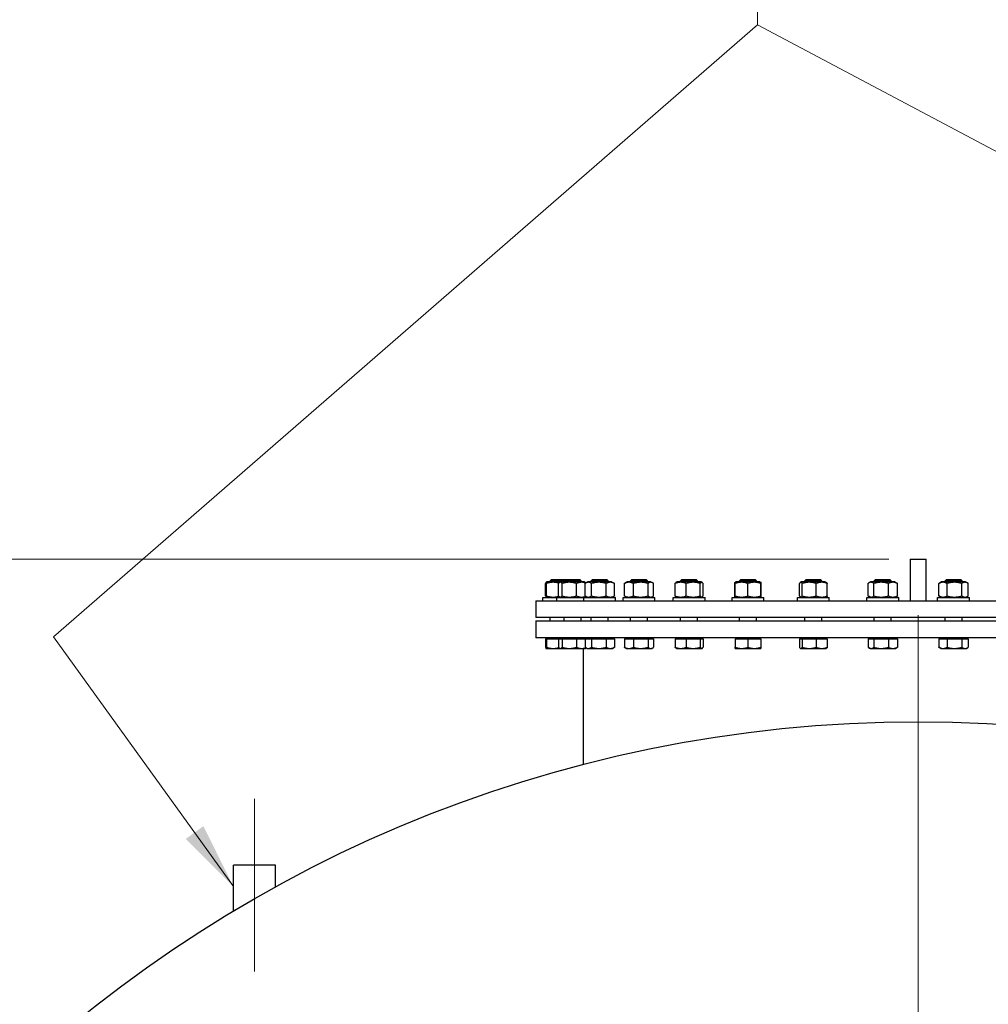
# Model space of a CAD drawing. Units: millimetres. Extents: x 0 to 55613, y -1977 to 10500.
# Drawn here: x 11189 to 12101, y 8535 to 9461 of the extents above; entities that cross this region are included whole.
import ezdxf

# ---------------------------------------------------------------- set-up
doc = ezdxf.new("R2010")
doc.units = ezdxf.units.MM
doc.header["$LTSCALE"] = 25
for name, color, linetype, lineweight, true_color in [('Bemaßung (ISO)', 1, 'Continuous', 5, 0xff0000), ('Mittellinie (ISO)', 5, 'Continuous', 5, 0x0000ff), ('Mittelpunktmarkierung (ISO)', 5, 'Continuous', 9, 0x0000ff)]:
    doc.layers.add(name, color=color, linetype=linetype, lineweight=lineweight, true_color=true_color)
doc.layers.add('Sichtbar (ISO)', color=7, linetype='Continuous', lineweight=25)
doc.layers.add('Symbol (ISO)', color=7, linetype='Continuous', lineweight=18)
doc.styles.add('Bemaßung', font='tahoma.ttf')
doc.styles.add('Bemaßung_gerundet', font='tahoma.ttf')
doc.dimstyles.new('Dehoust_gerundet', dxfattribs={"dimscale": 25, "dimtxt": 3.5, "dimasz": 2.5, "dimexe": 3.175, "dimexo": 0.8, "dimgap": 0.8, "dimtad": 1, "dimtoh": 1, "dimdec": 0, "dimlfac": 0.1, "dimrnd": 1e-08, "dimzin": 12, "dimtxsty": 'Bemaßung_gerundet', "dimcen": 0.09, "dimdle": 10, "dimclrd": 1, "dimclre": 1, "dimclrt": 256, "dimadec": 1, "dimazin": 3, "dimtfac": 1, "dimtmove": 0, "dimatfit": 3, "dimfxl": 1, "dimtolj": 1, "dimtzin": 0, "dimlwd": -1, "dimlwe": -1, "dimarcsym": 0})
doc.dimstyles.new('Standard - Methode 2a (DIN)$7', dxfattribs={"dimscale": 25, "dimtxt": 3.5, "dimasz": 2.5, "dimexe": 3.175, "dimexo": 0.8, "dimgap": 0.8, "dimtad": 1, "dimtih": 1, "dimtoh": 1, "dimrnd": 1e-08, "dimtxsty": 'Bemaßung', "dimcen": 0.09, "dimdle": 10, "dimclrd": 256, "dimclre": 256, "dimclrt": 7, "dimazin": 2, "dimtfac": 1, "dimtmove": 0, "dimatfit": 3, "dimfxl": 1, "dimtolj": 1, "dimlwd": -1, "dimlwe": -1, "dimarcsym": 0})

# ---------------------------------------------------------------- blocks, each defined once
blk = doc.blocks.new('*D13')
at = {"layer": 'Bemaßung (ISO)', "color": 1, "transparency": 16777216}
for p, q in [((12007.67, 8953.6), (10360.79, 8953.6)), ((10440.17, 8891.1), (10440.17, 6254.1)), ((10820.17, 6191.6), (10360.79, 6191.6))]:
    blk.add_line(p, q, dxfattribs=at)
for points in [[(10429.75, 8891.1), (10450.58, 8891.1), (10440.17, 8953.6)], [(10429.75, 6254.1), (10450.58, 6254.1), (10440.17, 6191.6)]]:
    blk.add_solid(points, dxfattribs=at)
at = {"layer": 'Defpoints', "color": 0, "transparency": 16777216}
for p in [(12027.67, 8953.6), (10440.17, 6191.6), (10840.17, 6191.6)]:
    blk.add_point(p, dxfattribs=at)
at = {"layer": 'Bemaßung (ISO)', "color": 22, "true_color": 0xc13f00, "transparency": 16777216, "insert": (10304.52, 7543.27), "char_height": 87.5, "attachment_point": 2, "rotation": 90, "style": 'Bemaßung_gerundet'}
blk.add_mtext('\\A1;\\fTahoma|b0|i0;\\LTransporthöhe =2760', dxfattribs=at)

msp = doc.modelspace()

# ---------------------------------------------------------------- linework, layer by layer
at = {"layer": 'Mittellinie (ISO)', "linetype": 'Continuous'}
msp.add_line((11410.17, 8565.6), (11410.17, 8728.1), dxfattribs=at)
at = {"layer": 'Mittelpunktmarkierung (ISO)', "linetype": 'Continuous'}
msp.add_line((12035.17, 8900.85), (12035.17, 6228.1), dxfattribs=at)
at = {"layer": 'Sichtbar (ISO)'}
for p, q in [((12027.67, 8953.6), (12027.67, 8914.5)), ((12027.67, 8953.6), (12042.67, 8953.6)), ((12042.67, 8914.5), (12042.67, 8953.6)), ((11690.03, 8934.6), (11688.8, 8933.38)), ((11701.81, 8933.38), (11688.8, 8933.38)), ((11688.8, 8932.3), (11688.8, 8933.38)), ((11690.03, 8934.6), (11703.03, 8934.6)), ((11703.03, 8934.6), (11701.81, 8933.38)), ((11717.81, 8933.38), (11701.81, 8933.38)), ((11701.81, 8932.3), (11701.81, 8933.38)), ((11703.03, 8934.6), (11716.58, 8934.6)), ((11716.58, 8934.6), (11717.81, 8933.38)), ((11717.81, 8932.3), (11717.81, 8933.38)), ((11728.54, 8934.6), (11727.31, 8933.38)), ((11743.31, 8933.38), (11727.31, 8933.38)), ((11727.31, 8932.3), (11727.31, 8933.38)), ((11728.54, 8934.6), (11742.09, 8934.6)), ((11742.09, 8934.6), (11743.31, 8933.38)), ((11743.31, 8932.3), (11743.31, 8933.38)), ((11765.57, 8934.6), (11764.34, 8933.38)), ((11780.34, 8933.38), (11764.34, 8933.38)), ((11764.34, 8932.3), (11764.34, 8933.38)), ((11765.57, 8934.6), (11779.11, 8934.6)), ((11779.11, 8934.6), (11780.34, 8933.38)), ((11780.34, 8932.3), (11780.34, 8933.38)), ((11812.7, 8934.6), (11811.47, 8933.38)), ((11827.47, 8933.38), (11811.47, 8933.38)), ((11811.47, 8932.3), (11811.47, 8933.38)), ((11812.7, 8934.6), (11826.24, 8934.6)), ((11826.24, 8934.6), (11827.47, 8933.38)), ((11827.47, 8932.3), (11827.47, 8933.38)), ((11868.12, 8934.6), (11866.89, 8933.38)), ((11882.89, 8933.38), (11866.89, 8933.38)), ((11866.89, 8932.3), (11866.89, 8933.38)), ((11868.12, 8934.6), (11881.66, 8934.6)), ((11881.66, 8934.6), (11882.89, 8933.38)), ((11882.89, 8932.3), (11882.89, 8933.38)), ((11929.7, 8934.6), (11928.47, 8933.38)), ((11944.47, 8933.38), (11928.47, 8933.38)), ((11928.47, 8932.3), (11928.47, 8933.38)), ((11929.7, 8934.6), (11943.24, 8934.6)), ((11943.24, 8934.6), (11944.47, 8933.38)), ((11944.47, 8932.3), (11944.47, 8933.38)), ((11995.07, 8934.6), (11993.84, 8933.38)), ((12009.84, 8933.38), (11993.84, 8933.38)), ((11993.84, 8932.3), (11993.84, 8933.38)), ((11995.07, 8934.6), (12008.61, 8934.6)), ((12008.61, 8934.6), (12009.84, 8933.38)), ((12009.84, 8932.3), (12009.84, 8933.38)), ((12061.72, 8934.6), (12060.49, 8933.38)), ((12076.49, 8933.38), (12060.49, 8933.38)), ((12060.49, 8932.3), (12060.49, 8933.38)), ((12061.72, 8934.6), (12075.26, 8934.6)), ((12075.26, 8934.6), (12076.49, 8933.38)), ((12076.49, 8932.3), (12076.49, 8933.38)), ((11684.38, 8919.01), (11684.38, 8930.8)), ((11685.55, 8932.3), (11684.78, 8931.86)), ((11685.28, 8919.01), (11685.28, 8930.8)), ((11698.56, 8932.3), (11685.55, 8932.3)), ((11696.42, 8919.01), (11696.42, 8930.8)), ((11698.56, 8932.3), (11697.38, 8931.63)), ((11721.06, 8932.3), (11698.56, 8932.3)), ((11700.01, 8919.01), (11700.01, 8930.8)), ((11713.39, 8919.01), (11713.39, 8930.8)), ((11721.06, 8932.3), (11722.23, 8931.63)), ((11721.49, 8919.01), (11721.49, 8930.8)), ((11724.06, 8932.3), (11721.93, 8931.07)), ((11746.56, 8932.3), (11724.06, 8932.3)), ((11727.61, 8919.01), (11727.61, 8930.8)), ((11741.44, 8919.01), (11741.44, 8930.8)), ((11746.56, 8932.3), (11748.69, 8931.07)), ((11749.14, 8919.01), (11749.14, 8930.8)), ((11758.6, 8919.01), (11758.6, 8930.8)), ((11761.09, 8932.3), (11759.35, 8931.3)), ((11783.59, 8932.3), (11761.09, 8932.3)), ((11767.04, 8919.01), (11767.04, 8930.8)), ((11780.78, 8919.01), (11780.78, 8930.8)), ((11783.59, 8932.3), (11785.33, 8931.3)), ((11786.08, 8919.01), (11786.08, 8930.8)), ((11806.35, 8919.01), (11806.35, 8930.8)), ((11808.22, 8932.3), (11807.24, 8931.73)), ((11830.72, 8932.3), (11808.22, 8932.3)), ((11816.77, 8919.01), (11816.77, 8930.8)), ((11829.89, 8919.01), (11829.89, 8930.8)), ((11830.72, 8932.3), (11831.71, 8931.73)), ((11832.59, 8919.01), (11832.59, 8930.8)), ((11862.46, 8919.01), (11862.46, 8930.8)), ((11862.89, 8931.87), (11862.86, 8931.86)), ((11863.64, 8932.3), (11862.89, 8931.87)), ((11862.89, 8930.8), (11862.89, 8931.87)), ((11862.89, 8919.01), (11862.89, 8930.8)), ((11886.14, 8932.3), (11863.64, 8932.3)), ((11874.89, 8919.01), (11874.89, 8930.8)), ((11886.14, 8932.3), (11886.89, 8931.87)), ((11886.89, 8931.87), (11886.89, 8930.8)), ((11886.89, 8931.87), (11886.92, 8931.86)), ((11886.89, 8919.01), (11886.89, 8930.8)), ((11887.32, 8919.01), (11887.32, 8930.8)), ((11923.35, 8919.01), (11923.35, 8930.8)), ((11925.22, 8932.3), (11924.23, 8931.73)), ((11947.72, 8932.3), (11925.22, 8932.3)), ((11926.05, 8919.01), (11926.05, 8930.8)), ((11939.17, 8919.01), (11939.17, 8930.8)), ((11947.72, 8932.3), (11948.7, 8931.73)), ((11949.59, 8919.01), (11949.59, 8930.8)), ((11988.01, 8919.01), (11988.01, 8930.8)), ((11988.1, 8919.01), (11988.1, 8930.8)), ((11988.85, 8931.3), (11988.46, 8931.07)), ((11990.59, 8932.3), (11988.85, 8931.3)), ((12013.09, 8932.3), (11990.59, 8932.3)), ((11993.4, 8919.01), (11993.4, 8930.8)), ((12007.14, 8919.01), (12007.14, 8930.8)), ((12013.09, 8932.3), (12014.83, 8931.3)), ((12014.83, 8931.3), (12015.22, 8931.07)), ((12015.58, 8919.01), (12015.58, 8930.8)), ((12015.67, 8919.01), (12015.67, 8930.8)), ((12054.66, 8919.01), (12054.66, 8930.8)), ((12057.24, 8932.3), (12055.11, 8931.07)), ((12079.74, 8932.3), (12057.24, 8932.3)), ((12062.36, 8919.01), (12062.36, 8930.8)), ((12076.19, 8919.01), (12076.19, 8930.8)), ((12079.74, 8932.3), (12081.87, 8931.07)), ((12082.32, 8919.01), (12082.32, 8930.8)), ((11681.8, 8917.5), (11694.81, 8917.5)), ((11681.8, 8914.5), (11681.8, 8917.5)), ((11685.55, 8917.5), (11684.78, 8917.95)), ((11694.81, 8917.5), (11720.31, 8917.5)), ((11694.81, 8914.5), (11694.81, 8917.5)), ((11698.56, 8917.5), (11697.38, 8918.18)), ((11720.31, 8917.5), (11750.31, 8917.5)), ((11720.31, 8914.5), (11720.31, 8917.5)), ((11721.06, 8917.5), (11722.23, 8918.18)), ((11724.06, 8917.5), (11721.93, 8918.73)), ((11746.56, 8917.5), (11748.69, 8918.73)), ((11750.31, 8914.5), (11750.31, 8917.5)), ((11757.34, 8917.5), (11787.34, 8917.5)), ((11757.34, 8914.5), (11757.34, 8917.5)), ((11761.09, 8917.5), (11759.35, 8918.51)), ((11783.59, 8917.5), (11785.33, 8918.51)), ((11787.34, 8914.5), (11787.34, 8917.5)), ((11804.47, 8917.5), (11834.47, 8917.5)), ((11804.47, 8914.5), (11804.47, 8917.5)), ((11808.22, 8917.5), (11807.24, 8918.07)), ((11830.72, 8917.5), (11831.71, 8918.07)), ((11834.47, 8914.5), (11834.47, 8917.5)), ((11859.89, 8917.5), (11889.89, 8917.5)), ((11859.89, 8914.5), (11859.89, 8917.5)), ((11862.89, 8917.94), (11862.86, 8917.95)), ((11862.89, 8917.94), (11862.89, 8919.01)), ((11863.64, 8917.5), (11862.89, 8917.94)), ((11886.14, 8917.5), (11886.89, 8917.94)), ((11886.89, 8919.01), (11886.89, 8917.94)), ((11886.89, 8917.94), (11886.92, 8917.95)), ((11889.89, 8914.5), (11889.89, 8917.5)), ((11921.47, 8917.5), (11951.47, 8917.5)), ((11921.47, 8914.5), (11921.47, 8917.5)), ((11925.22, 8917.5), (11924.23, 8918.07)), ((11947.72, 8917.5), (11948.7, 8918.07)), ((11951.47, 8914.5), (11951.47, 8917.5)), ((11986.84, 8917.5), (12016.84, 8917.5)), ((11986.84, 8914.5), (11986.84, 8917.5)), ((11988.85, 8918.51), (11988.46, 8918.73)), ((11990.59, 8917.5), (11988.85, 8918.51)), ((12013.09, 8917.5), (12014.83, 8918.51)), ((12014.83, 8918.51), (12015.22, 8918.73)), ((12016.84, 8914.5), (12016.84, 8917.5)), ((12053.49, 8917.5), (12083.49, 8917.5)), ((12053.49, 8914.5), (12053.49, 8917.5)), ((12057.24, 8917.5), (12055.11, 8918.73)), ((12079.74, 8917.5), (12081.87, 8918.73)), ((12083.49, 8914.5), (12083.49, 8917.5)), ((11675.17, 8914.5), (12395.17, 8914.5)), ((11675.17, 8914.5), (11675.17, 8898.6)), ((12395.17, 8898.6), (11675.17, 8898.6)), ((11688.8, 8895.6), (11688.8, 8898.6)), ((11701.81, 8895.6), (11701.81, 8898.6)), ((11717.81, 8895.6), (11717.81, 8898.6)), ((11727.31, 8895.6), (11727.31, 8898.6)), ((11743.31, 8895.6), (11743.31, 8898.6)), ((11764.34, 8895.6), (11764.34, 8898.6)), ((11780.34, 8895.6), (11780.34, 8898.6)), ((11811.47, 8895.6), (11811.47, 8898.6)), ((11827.47, 8895.6), (11827.47, 8898.6)), ((11866.89, 8895.6), (11866.89, 8898.6)), ((11882.89, 8895.6), (11882.89, 8898.6)), ((11928.47, 8895.6), (11928.47, 8898.6)), ((11944.47, 8895.6), (11944.47, 8898.6)), ((11993.84, 8895.6), (11993.84, 8898.6)), ((12009.84, 8895.6), (12009.84, 8898.6)), ((12060.49, 8895.6), (12060.49, 8898.6)), ((12076.49, 8895.6), (12076.49, 8898.6)), ((11675.17, 8895.6), (12395.17, 8895.6)), ((11675.17, 8895.6), (11675.17, 8879.6)), ((12395.17, 8879.6), (11675.17, 8879.6)), ((11684.38, 8878.8), (11685.28, 8878.8)), ((11684.38, 8878.8), (11684.38, 8870.68)), ((11685.28, 8878.8), (11696.42, 8878.8)), ((11685.28, 8878.8), (11685.28, 8870.68)), ((11685.56, 8878.8), (11685.56, 8879.6)), ((11696.42, 8878.8), (11700.01, 8878.8)), ((11696.42, 8878.8), (11696.42, 8870.68)), ((11698.56, 8878.8), (11698.56, 8879.6)), ((11700.01, 8878.8), (11713.39, 8878.8)), ((11700.01, 8878.8), (11700.01, 8870.68)), ((11713.39, 8878.8), (11721.49, 8878.8)), ((11713.39, 8878.8), (11713.39, 8870.68)), ((11721.05, 8878.8), (11721.05, 8879.6)), ((11721.49, 8878.8), (11727.61, 8878.8)), ((11721.49, 8878.8), (11721.49, 8870.68)), ((11724.07, 8878.8), (11724.07, 8879.6)), ((11727.61, 8878.8), (11741.44, 8878.8)), ((11727.61, 8878.8), (11727.61, 8870.68)), ((11741.44, 8878.8), (11749.14, 8878.8)), ((11741.44, 8878.8), (11741.44, 8870.68)), ((11746.56, 8878.8), (11746.56, 8879.6)), ((11749.14, 8878.8), (11749.14, 8870.68)), ((11758.6, 8878.8), (11767.04, 8878.8)), ((11758.6, 8878.8), (11758.6, 8870.68)), ((11761.1, 8878.8), (11761.1, 8879.6)), ((11767.04, 8878.8), (11780.78, 8878.8)), ((11767.04, 8878.8), (11767.04, 8870.68)), ((11780.78, 8878.8), (11786.08, 8878.8)), ((11780.78, 8878.8), (11780.78, 8870.68)), ((11783.59, 8878.8), (11783.59, 8879.6)), ((11786.08, 8878.8), (11786.08, 8870.68)), ((11806.35, 8878.8), (11816.77, 8878.8)), ((11806.35, 8878.8), (11806.35, 8870.68)), ((11808.23, 8878.8), (11808.23, 8879.6)), ((11816.77, 8878.8), (11829.89, 8878.8)), ((11816.77, 8878.8), (11816.77, 8870.68)), ((11829.89, 8878.8), (11832.59, 8878.8)), ((11829.89, 8878.8), (11829.89, 8870.68)), ((11830.72, 8878.8), (11830.72, 8879.6)), ((11832.59, 8878.8), (11832.59, 8870.68)), ((11862.89, 8878.8), (11874.89, 8878.8)), ((11862.89, 8878.8), (11862.89, 8870.68)), ((11863.65, 8878.8), (11863.65, 8879.6)), ((11874.89, 8878.8), (11886.89, 8878.8)), ((11874.89, 8878.8), (11874.89, 8870.68)), ((11886.14, 8878.8), (11886.14, 8879.6)), ((11886.89, 8878.8), (11886.89, 8870.68)), ((11923.35, 8878.8), (11923.35, 8870.68)), ((11923.35, 8878.8), (11926.05, 8878.8)), ((11925.22, 8878.8), (11925.22, 8879.6)), ((11926.05, 8878.8), (11939.17, 8878.8)), ((11926.05, 8878.8), (11926.05, 8870.68)), ((11939.17, 8878.8), (11949.59, 8878.8)), ((11939.17, 8878.8), (11939.17, 8870.68)), ((11947.71, 8878.8), (11947.71, 8879.6)), ((11949.59, 8878.8), (11949.59, 8870.68)), ((11988.1, 8878.8), (11988.1, 8870.68)), ((11988.1, 8878.8), (11993.4, 8878.8)), ((11990.59, 8878.8), (11990.59, 8879.6)), ((11993.4, 8878.8), (12007.14, 8878.8)), ((11993.4, 8878.8), (11993.4, 8870.68)), ((12007.14, 8878.8), (12015.58, 8878.8)), ((12007.14, 8878.8), (12007.14, 8870.68)), ((12013.08, 8878.8), (12013.08, 8879.6)), ((12015.58, 8878.8), (12015.58, 8870.68)), ((12054.66, 8878.8), (12054.66, 8870.68)), ((12054.66, 8878.8), (12062.36, 8878.8)), ((12057.25, 8878.8), (12057.25, 8879.6)), ((12062.36, 8878.8), (12076.19, 8878.8)), ((12062.36, 8878.8), (12062.36, 8870.68)), ((12076.19, 8878.8), (12082.32, 8878.8)), ((12076.19, 8878.8), (12076.19, 8870.68)), ((12079.74, 8878.8), (12079.74, 8879.6)), ((12082.32, 8878.8), (12082.32, 8870.68)), ((11684.8, 8869.6), (11684.78, 8869.62)), ((11684.8, 8869.6), (11684.83, 8869.6)), ((11684.83, 8869.6), (11691.5, 8869.6)), ((11691.5, 8869.6), (11697.81, 8869.6)), ((11697.81, 8869.6), (11697.38, 8869.85)), ((11697.81, 8869.6), (11698.21, 8869.6)), ((11698.21, 8869.6), (11706.7, 8869.6)), ((11706.7, 8869.6), (11718.29, 8869.6)), ((11718.29, 8869.6), (11721.81, 8869.6)), ((11720.17, 8760.43), (11720.17, 8869.6)), ((11721.81, 8869.6), (11722.23, 8869.85)), ((11723.31, 8869.6), (11721.93, 8870.4)), ((11723.31, 8869.6), (11724.55, 8869.6)), ((11724.55, 8869.6), (11734.53, 8869.6)), ((11734.53, 8869.6), (11745.29, 8869.6)), ((11745.29, 8869.6), (11747.31, 8869.6)), ((11747.31, 8869.6), (11748.69, 8870.4)), ((11760.34, 8869.6), (11759.35, 8870.17)), ((11760.34, 8869.6), (11762.82, 8869.6)), ((11762.82, 8869.6), (11773.91, 8869.6)), ((11773.91, 8869.6), (11783.43, 8869.6)), ((11783.43, 8869.6), (11784.34, 8869.6)), ((11784.34, 8869.6), (11785.33, 8870.17)), ((11807.47, 8869.6), (11807.24, 8869.74)), ((11807.47, 8869.6), (11811.56, 8869.6)), ((11811.56, 8869.6), (11823.33, 8869.6)), ((11823.33, 8869.6), (11831.24, 8869.6)), ((11831.24, 8869.6), (11831.47, 8869.6)), ((11831.47, 8869.6), (11831.71, 8869.74)), ((11862.89, 8869.6), (11868.89, 8869.6)), ((11868.89, 8869.6), (11880.89, 8869.6)), ((11880.89, 8869.6), (11886.89, 8869.6)), ((11924.47, 8869.6), (11924.23, 8869.74)), ((11924.47, 8869.6), (11924.7, 8869.6)), ((11924.7, 8869.6), (11932.61, 8869.6)), ((11932.61, 8869.6), (11944.38, 8869.6)), ((11944.38, 8869.6), (11948.47, 8869.6)), ((11948.47, 8869.6), (11948.7, 8869.74)), ((11989.84, 8869.6), (11988.85, 8870.17)), ((11989.84, 8869.6), (11990.75, 8869.6)), ((11990.75, 8869.6), (12000.27, 8869.6)), ((12000.27, 8869.6), (12011.36, 8869.6)), ((12011.36, 8869.6), (12013.84, 8869.6)), ((12013.84, 8869.6), (12014.83, 8870.17)), ((12056.49, 8869.6), (12055.11, 8870.4)), ((12056.49, 8869.6), (12058.51, 8869.6)), ((12058.51, 8869.6), (12069.28, 8869.6)), ((12069.28, 8869.6), (12079.25, 8869.6)), ((12079.25, 8869.6), (12080.49, 8869.6)), ((12080.49, 8869.6), (12081.87, 8870.4)), ((11429.92, 8665.6), (11390.42, 8665.6)), ((11390.42, 8622.6), (11390.42, 8665.6)), ((11429.92, 8645.01), (11429.92, 8665.6)), ((11391.3, 8622.85), (11390.42, 8622.6))]:
    msp.add_line(p, q, dxfattribs=at)
msp.add_circle((12035.17, 7545.6), 1255, dxfattribs=at)
for points, weights in [([(11685.28, 8930.8), (11684.83, 8932.8), (11684.38, 8930.8)], [1, 1.15470053838, 1]), ([(11696.71, 8931.1), (11691.11, 8932.67), (11685.28, 8930.8)], [1.02060625066, 1.14360104359, 1]), ([(11700.01, 8930.8), (11698.21, 8932.8), (11696.42, 8930.8)], [1, 1.15470053838, 1]), ([(11713.39, 8930.8), (11706.7, 8932.8), (11700.01, 8930.8)], [1, 1.15470053838, 1]), ([(11722.14, 8931.19), (11717.87, 8932.63), (11713.39, 8930.8)], [1.02706099566, 1.1397192426, 1]), ([(11727.61, 8930.8), (11724.55, 8932.8), (11721.49, 8930.8)], [1, 1.15470053838, 1]), ([(11722.23, 8931.63), (11722.38, 8931.54), (11722.53, 8931.42)], [1.0586772248, 1.05220838815, 1.04349857533]), ([(11741.44, 8930.8), (11734.53, 8932.8), (11727.61, 8930.8)], [1, 1.15470053838, 1]), ([(11749.14, 8930.8), (11745.29, 8932.8), (11741.44, 8930.8)], [1, 1.15470053838, 1]), ([(11748.69, 8931.07), (11748.91, 8930.95), (11749.14, 8930.8)], [1.01877797953, 1.0100406683, 1]), ([(11767.04, 8930.8), (11762.82, 8932.8), (11758.6, 8930.8)], [1, 1.15470053838, 1]), ([(11758.6, 8930.8), (11758.99, 8931.09), (11759.35, 8931.3)], [1, 1.01992921476, 1.03472368849]), ([(11780.78, 8930.8), (11773.91, 8932.8), (11767.04, 8930.8)], [1, 1.15470053838, 1]), ([(11786.08, 8930.8), (11783.43, 8932.8), (11780.78, 8930.8)], [1, 1.15470053838, 1]), ([(11816.77, 8930.8), (11811.56, 8932.8), (11806.35, 8930.8)], [1, 1.15470053838, 1]), ([(11806.35, 8930.8), (11806.82, 8931.49), (11807.24, 8931.73)], [1, 1.04891825007, 1.066899372]), ([(11829.89, 8930.8), (11823.33, 8932.8), (11816.77, 8930.8)], [1, 1.15470053838, 1]), ([(11832.59, 8930.8), (11831.24, 8932.8), (11829.89, 8930.8)], [1, 1.15470053838, 1]), ([(11862.46, 8930.8), (11862.68, 8931.75), (11862.86, 8931.86)], [1, 1.06790002377, 1.07619568835]), ([(11862.89, 8930.94), (11862.68, 8930.87), (11862.46, 8930.8)], [1.00975330855, 1.00504091224, 1]), ([(11874.89, 8930.8), (11868.89, 8932.8), (11862.89, 8930.8)], [1, 1.15470053838, 1]), ([(11886.89, 8930.8), (11880.89, 8932.8), (11874.89, 8930.8)], [1, 1.15470053838, 1]), ([(11887.32, 8930.8), (11887.09, 8931.81), (11886.89, 8931.87)], [1, 1.07262641176, 1.07706177855]), ([(11926.05, 8930.8), (11924.7, 8932.8), (11923.35, 8930.8)], [1, 1.15470053838, 1]), ([(11939.17, 8930.8), (11932.61, 8932.8), (11926.05, 8930.8)], [1, 1.15470053838, 1]), ([(11949.59, 8930.8), (11944.38, 8932.8), (11939.17, 8930.8)], [1, 1.15470053838, 1]), ([(11948.7, 8931.73), (11949.12, 8931.49), (11949.59, 8930.8)], [1.066899372, 1.04891825007, 1]), ([(11988.01, 8930.8), (11988.24, 8930.95), (11988.46, 8931.07)], [1, 1.0100406683, 1.01877797953]), ([(11988.3, 8930.94), (11988.16, 8930.87), (11988.01, 8930.8)], [1.00975330855, 1.00504091224, 1]), ([(11993.4, 8930.8), (11990.75, 8932.8), (11988.1, 8930.8)], [1, 1.15470053838, 1]), ([(12007.14, 8930.8), (12000.27, 8932.8), (11993.4, 8930.8)], [1, 1.15470053838, 1]), ([(12015.58, 8930.8), (12011.36, 8932.8), (12007.14, 8930.8)], [1, 1.15470053838, 1]), ([(12014.83, 8931.3), (12015.19, 8931.09), (12015.58, 8930.8)], [1.03472368849, 1.01992921476, 1]), ([(12015.67, 8930.8), (12015.33, 8931.02), (12015.01, 8931.19)], [1, 1.01500241592, 1.02709504903]), ([(12062.36, 8930.8), (12058.51, 8932.8), (12054.66, 8930.8)], [1, 1.15470053838, 1]), ([(12054.66, 8930.8), (12054.89, 8930.95), (12055.11, 8931.07)], [1, 1.0100406683, 1.01877797953]), ([(12076.19, 8930.8), (12069.28, 8932.8), (12062.36, 8930.8)], [1, 1.15470053838, 1]), ([(12082.32, 8930.8), (12079.25, 8932.8), (12076.19, 8930.8)], [1, 1.15470053838, 1]), ([(11684.38, 8919.01), (11684.83, 8917.01), (11685.28, 8919.01)], [1, 1.15470053838, 1]), ([(11685.28, 8919.01), (11691.11, 8917.13), (11696.71, 8918.71)], [1, 1.14360104359, 1.02060625066]), ([(11696.42, 8919.01), (11698.21, 8917.01), (11700.01, 8919.01)], [1, 1.15470053838, 1]), ([(11700.01, 8919.01), (11706.7, 8917.01), (11713.39, 8919.01)], [1, 1.15470053838, 1]), ([(11713.39, 8919.01), (11717.87, 8917.18), (11722.14, 8918.61)], [1, 1.1397192426, 1.02706099566]), ([(11721.49, 8919.01), (11724.55, 8917.01), (11727.61, 8919.01)], [1, 1.15470053838, 1]), ([(11722.53, 8918.39), (11722.38, 8918.27), (11722.23, 8918.18)], [1.04349857533, 1.05220838815, 1.0586772248]), ([(11727.61, 8919.01), (11734.53, 8917.01), (11741.44, 8919.01)], [1, 1.15470053838, 1]), ([(11741.44, 8919.01), (11745.29, 8917.01), (11749.14, 8919.01)], [1, 1.15470053838, 1]), ([(11749.14, 8919.01), (11748.91, 8918.86), (11748.69, 8918.73)], [1, 1.0100406683, 1.01877797953]), ([(11759.35, 8918.51), (11758.99, 8918.72), (11758.6, 8919.01)], [1.03472368849, 1.01992921476, 1]), ([(11758.6, 8919.01), (11762.82, 8917.01), (11767.04, 8919.01)], [1, 1.15470053838, 1]), ([(11767.04, 8919.01), (11773.91, 8917.01), (11780.78, 8919.01)], [1, 1.15470053838, 1]), ([(11780.78, 8919.01), (11783.43, 8917.01), (11786.08, 8919.01)], [1, 1.15470053838, 1]), ([(11807.24, 8918.07), (11806.82, 8918.31), (11806.35, 8919.01)], [1.066899372, 1.04891825007, 1]), ([(11806.35, 8919.01), (11811.56, 8917.01), (11816.77, 8919.01)], [1, 1.15470053838, 1]), ([(11816.77, 8919.01), (11823.33, 8917.01), (11829.89, 8919.01)], [1, 1.15470053838, 1]), ([(11829.89, 8919.01), (11831.24, 8917.01), (11832.59, 8919.01)], [1, 1.15470053838, 1]), ([(11862.46, 8919.01), (11862.68, 8918.93), (11862.89, 8918.86)], [1, 1.00504091224, 1.00975330855]), ([(11862.86, 8917.95), (11862.68, 8918.06), (11862.46, 8919.01)], [1.07619568835, 1.06790002377, 1]), ([(11862.89, 8919.01), (11868.89, 8917.01), (11874.89, 8919.01)], [1, 1.15470053838, 1]), ([(11874.89, 8919.01), (11880.89, 8917.01), (11886.89, 8919.01)], [1, 1.15470053838, 1]), ([(11886.89, 8917.94), (11887.09, 8918), (11887.32, 8919.01)], [1.07706177855, 1.07262641176, 1]), ([(11923.35, 8919.01), (11924.7, 8917.01), (11926.05, 8919.01)], [1, 1.15470053838, 1]), ([(11926.05, 8919.01), (11932.61, 8917.01), (11939.17, 8919.01)], [1, 1.15470053838, 1]), ([(11939.17, 8919.01), (11944.38, 8917.01), (11949.59, 8919.01)], [1, 1.15470053838, 1]), ([(11949.59, 8919.01), (11949.12, 8918.31), (11948.7, 8918.07)], [1, 1.04891825007, 1.066899372]), ([(11988.01, 8919.01), (11988.16, 8918.93), (11988.3, 8918.86)], [1, 1.00504091224, 1.00975330855]), ([(11988.46, 8918.73), (11988.24, 8918.86), (11988.01, 8919.01)], [1.01877797953, 1.0100406683, 1]), ([(11988.1, 8919.01), (11990.75, 8917.01), (11993.4, 8919.01)], [1, 1.15470053838, 1]), ([(11993.4, 8919.01), (12000.27, 8917.01), (12007.14, 8919.01)], [1, 1.15470053838, 1]), ([(12007.14, 8919.01), (12011.36, 8917.01), (12015.58, 8919.01)], [1, 1.15470053838, 1]), ([(12015.58, 8919.01), (12015.19, 8918.72), (12014.83, 8918.51)], [1, 1.01992921476, 1.03472368849]), ([(12015.01, 8918.61), (12015.33, 8918.79), (12015.67, 8919.01)], [1.02709504903, 1.01500241592, 1]), ([(12054.66, 8919.01), (12058.51, 8917.01), (12062.36, 8919.01)], [1, 1.15470053838, 1]), ([(12055.11, 8918.73), (12054.89, 8918.86), (12054.66, 8919.01)], [1.01877797953, 1.0100406683, 1]), ([(12062.36, 8919.01), (12069.28, 8917.01), (12076.19, 8919.01)], [1, 1.15470053838, 1]), ([(12076.19, 8919.01), (12079.25, 8917.01), (12082.32, 8919.01)], [1, 1.15470053838, 1]), ([(11684.38, 8870.68), (11684.62, 8869.6), (11684.83, 8869.6)], [1, 1.0379548493, 1]), ([(11684.83, 8869.6), (11685.04, 8869.6), (11685.28, 8870.68)], [1, 1.0379548493, 1]), ([(11685.28, 8870.68), (11688.61, 8869.6), (11691.5, 8869.6)], [1, 1.0379548493, 1]), ([(11691.5, 8869.6), (11693.97, 8869.6), (11696.71, 8870.37)], [1, 1.0323323657, 1.00957918154]), ([(11696.42, 8870.68), (11697.38, 8869.6), (11698.21, 8869.6)], [1, 1.0379548493, 1]), ([(11698.21, 8869.6), (11699.05, 8869.6), (11700.01, 8870.68)], [1, 1.0379548493, 1]), ([(11700.01, 8870.68), (11703.59, 8869.6), (11706.7, 8869.6)], [1, 1.0379548493, 1]), ([(11706.7, 8869.6), (11709.81, 8869.6), (11713.39, 8870.68)], [1, 1.0379548493, 1]), ([(11713.39, 8870.68), (11716.02, 8869.6), (11718.29, 8869.6)], [1, 1.0379548493, 1]), ([(11718.29, 8869.6), (11720.12, 8869.6), (11722.14, 8870.28)], [1, 1.03038037669, 1.01212574073]), ([(11721.49, 8870.68), (11723.13, 8869.6), (11724.55, 8869.6)], [1, 1.0379548493, 1]), ([(11722.53, 8870.05), (11722.38, 8869.93), (11722.23, 8869.85)], [1.01719686599, 1.01918636987, 1.01895290532]), ([(11724.55, 8869.6), (11725.97, 8869.6), (11727.61, 8870.68)], [1, 1.0379548493, 1]), ([(11727.61, 8870.68), (11731.32, 8869.6), (11734.53, 8869.6)], [1, 1.0379548493, 1]), ([(11734.53, 8869.6), (11737.74, 8869.6), (11741.44, 8870.68)], [1, 1.0379548493, 1]), ([(11741.44, 8870.68), (11743.5, 8869.6), (11745.29, 8869.6)], [1, 1.0379548493, 1]), ([(11745.29, 8869.6), (11747.08, 8869.6), (11749.14, 8870.68)], [1, 1.0379548493, 1]), ([(11749.14, 8870.68), (11748.91, 8870.53), (11748.69, 8870.4)], [1, 1.00508876131, 1.00881298069]), ([(11758.6, 8870.68), (11760.86, 8869.6), (11762.82, 8869.6)], [1, 1.0379548493, 1]), ([(11759.35, 8870.17), (11758.99, 8870.38), (11758.6, 8870.68)], [1.01477953359, 1.01005189042, 1]), ([(11762.82, 8869.6), (11764.78, 8869.6), (11767.04, 8870.68)], [1, 1.0379548493, 1]), ([(11767.04, 8870.68), (11770.72, 8869.6), (11773.91, 8869.6)], [1, 1.0379548493, 1]), ([(11773.91, 8869.6), (11777.1, 8869.6), (11780.78, 8870.68)], [1, 1.0379548493, 1]), ([(11780.78, 8870.68), (11782.2, 8869.6), (11783.43, 8869.6)], [1, 1.0379548493, 1]), ([(11783.43, 8869.6), (11784.66, 8869.6), (11786.08, 8870.68)], [1, 1.0379548493, 1]), ([(11806.35, 8870.68), (11809.14, 8869.6), (11811.56, 8869.6)], [1, 1.0379548493, 1]), ([(11807.24, 8869.74), (11806.82, 8869.98), (11806.35, 8870.68)], [1.01746737806, 1.02433062887, 1]), ([(11811.56, 8869.6), (11813.98, 8869.6), (11816.77, 8870.68)], [1, 1.0379548493, 1]), ([(11816.77, 8870.68), (11820.28, 8869.6), (11823.33, 8869.6)], [1, 1.0379548493, 1]), ([(11823.33, 8869.6), (11826.37, 8869.6), (11829.89, 8870.68)], [1, 1.0379548493, 1]), ([(11829.89, 8870.68), (11830.61, 8869.6), (11831.24, 8869.6)], [1, 1.0379548493, 1]), ([(11831.24, 8869.6), (11831.87, 8869.6), (11832.59, 8870.68)], [1, 1.0379548493, 1]), ([(11862.89, 8870.68), (11866.11, 8869.6), (11868.89, 8869.6)], [1, 1.0379548493, 1]), ([(11862.89, 8869.6), (11862.89, 8869.6), (11862.89, 8870.68)], [1, 1.0379548493, 1]), ([(11868.89, 8869.6), (11871.68, 8869.6), (11874.89, 8870.68)], [1, 1.0379548493, 1]), ([(11874.89, 8870.68), (11878.11, 8869.6), (11880.89, 8869.6)], [1, 1.0379548493, 1]), ([(11880.89, 8869.6), (11883.68, 8869.6), (11886.89, 8870.68)], [1, 1.0379548493, 1]), ([(11886.89, 8870.68), (11886.89, 8869.6), (11886.89, 8869.6)], [1, 1.0379548493, 1]), ([(11923.35, 8870.68), (11924.07, 8869.6), (11924.7, 8869.6)], [1, 1.0379548493, 1]), ([(11924.7, 8869.6), (11925.33, 8869.6), (11926.05, 8870.68)], [1, 1.0379548493, 1]), ([(11926.05, 8870.68), (11929.57, 8869.6), (11932.61, 8869.6)], [1, 1.0379548493, 1]), ([(11932.61, 8869.6), (11935.66, 8869.6), (11939.17, 8870.68)], [1, 1.0379548493, 1]), ([(11939.17, 8870.68), (11941.96, 8869.6), (11944.38, 8869.6)], [1, 1.0379548493, 1]), ([(11944.38, 8869.6), (11946.8, 8869.6), (11949.59, 8870.68)], [1, 1.0379548493, 1]), ([(11949.59, 8870.68), (11949.12, 8869.98), (11948.7, 8869.74)], [1, 1.02433062887, 1.01746737806]), ([(11988.1, 8870.68), (11989.52, 8869.6), (11990.75, 8869.6)], [1, 1.0379548493, 1]), ([(11990.75, 8869.6), (11991.98, 8869.6), (11993.4, 8870.68)], [1, 1.0379548493, 1]), ([(11993.4, 8870.68), (11997.09, 8869.6), (12000.27, 8869.6)], [1, 1.0379548493, 1]), ([(12000.27, 8869.6), (12003.46, 8869.6), (12007.14, 8870.68)], [1, 1.0379548493, 1]), ([(12007.14, 8870.68), (12009.4, 8869.6), (12011.36, 8869.6)], [1, 1.0379548493, 1]), ([(12011.36, 8869.6), (12013.32, 8869.6), (12015.58, 8870.68)], [1, 1.0379548493, 1]), ([(12015.58, 8870.68), (12015.19, 8870.38), (12014.83, 8870.17)], [1, 1.01005189042, 1.01477953359]), ([(12055.11, 8870.4), (12054.89, 8870.53), (12054.66, 8870.68)], [1.00881298069, 1.00508876131, 1]), ([(12054.66, 8870.68), (12056.73, 8869.6), (12058.51, 8869.6)], [1, 1.0379548493, 1]), ([(12058.51, 8869.6), (12060.3, 8869.6), (12062.36, 8870.68)], [1, 1.0379548493, 1]), ([(12062.36, 8870.68), (12066.07, 8869.6), (12069.28, 8869.6)], [1, 1.0379548493, 1]), ([(12069.28, 8869.6), (12072.48, 8869.6), (12076.19, 8870.68)], [1, 1.0379548493, 1]), ([(12076.19, 8870.68), (12077.83, 8869.6), (12079.25, 8869.6)], [1, 1.0379548493, 1]), ([(12079.25, 8869.6), (12080.68, 8869.6), (12082.32, 8870.68)], [1, 1.0379548493, 1])]:
    msp.add_rational_spline(points, weights, degree=2, dxfattribs=at)

# ---------------------------------------------------------------- dimensions: what is measured, and where the dimension line sits
at = {"layer": 'Bemaßung (ISO)', "color": 1, "true_color": 0xff0000}
dim = msp.add_linear_dim(base=(10440.17, 6191.6), p1=(12027.67, 8953.6), p2=(10840.17, 6191.6), angle=90, text='\\fTahoma|b0|i0;\\LTransporthöhe =<>0', dimstyle='Dehoust_gerundet', override={"dimgap": 0.8, "dimtoh": 0, "dimdec": 0, "dimlfac": 0.1, "dimtol": 0, "dimlim": 0, "dimtp": 0, "dimtm": 0, "dimtdec": 2, "dimtofl": 0, "dimatfit": 1}, dxfattribs=at)
dim.commit()
dim.dimension.update_dxf_attribs({"geometry": '*D13', "text_midpoint": (10440.17, 7543.27), "dimtype": 160})

# ---------------------------------------------------------------- leaders
at = {"layer": 'Symbol (ISO)', "color": 20, "true_color": 0xe92f07, "annotation_type": 0, "has_hookline": 1, "hookline_direction": 0, "text_width": 1000.93}
msp.add_leader([(11390.42, 8645.61), (11220.98, 8880.61), (11883.93, 9456.6), (11883.93, 9481.42), (11946.43, 9481.42)], dimstyle='Standard - Methode 2a (DIN)$7', override={"dimgap": 0, "dimtad": 1}, dxfattribs=at)
at = {"layer": 'Symbol (ISO)', "color": 20, "true_color": 0xe92f07}
msp.add_leader([(12679.92, 8640.64), (12943.58, 8894.6), (11883.93, 9456.6)], dimstyle='Standard - Methode 2a (DIN)$7', override={"dimtad": 0}, dxfattribs=at)

doc.saveas('drawing.dxf')
